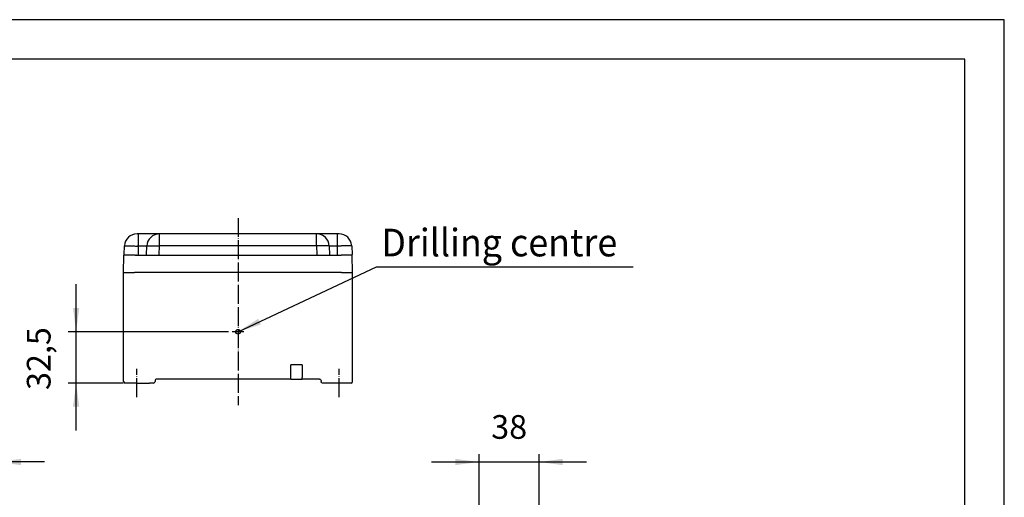
# Model space of a CAD drawing. Units: millimetres. Extents: x 0 to 1050, y 0 to 1485.
# Drawn here: x 427 to 1050, y 1183 to 1485 of the extents above; entities that cross this region are included whole.
import ezdxf

# ---------------------------------------------------------------- set-up
doc = ezdxf.new("R2010")
doc.units = ezdxf.units.MM
doc.linetypes.add('DOT_CENTER', pattern=[14, 12, -1, 0, -1])
doc.layers.add('1', color=7, linetype='Continuous')
doc.styles.add('CONVERTER_13', font='simplex.shx', dxfattribs={"width": 0.95})
doc.dimstyles.new('ME10_DIM_13', dxfattribs={"dimtxt": 15, "dimasz": 15, "dimexe": 5, "dimexo": 2.5, "dimgap": 10, "dimtad": 1, "dimdsep": 46, "dimtxsty": 'CONVERTER_13', "dimsah": 1, "dimcen": 0.09, "dimclrd": 2, "dimclre": 2, "dimclrt": 4, "dimadec": 0, "dimazin": 0, "dimtfac": 1, "dimtdec": 4, "dimtix": 1, "dimtmove": 0, "dimatfit": 3, "dimfxl": 1, "dimtolj": 1, "dimtzin": 0, "dimarcsym": 0})
doc.dimstyles.new('ME10_DIM_14', dxfattribs={"dimtxt": 15, "dimasz": 15, "dimexe": 5, "dimexo": 2.5, "dimgap": 10, "dimtad": 1, "dimdsep": 46, "dimtxsty": 'CONVERTER_13', "dimsah": 1, "dimcen": 0.09, "dimclrd": 2, "dimclre": 2, "dimclrt": 4, "dimadec": 0, "dimazin": 0, "dimtfac": 1, "dimtdec": 4, "dimtix": 1, "dimtmove": 0, "dimatfit": 3, "dimfxl": 1, "dimtolj": 1, "dimtzin": 0, "dimarcsym": 0})
doc.dimstyles.new('ME10_DIM_15', dxfattribs={"dimtxt": 15, "dimasz": 15, "dimexe": 5, "dimexo": 2.5, "dimgap": 10, "dimtad": 1, "dimdsep": 46, "dimtxsty": 'CONVERTER_13', "dimsah": 1, "dimcen": 0.09, "dimclrd": 2, "dimclre": 2, "dimclrt": 4, "dimadec": 0, "dimazin": 0, "dimtfac": 1, "dimtdec": 4, "dimtix": 1, "dimtmove": 0, "dimatfit": 3, "dimfxl": 1, "dimtolj": 1, "dimtzin": 0, "dimarcsym": 0})
doc.dimstyles.get("Standard").update_dxf_attribs({"dimtxt": 0.18, "dimasz": 0.18, "dimexe": 0.18, "dimexo": 0.0625, "dimgap": 0.09, "dimtad": 0, "dimtih": 1, "dimtoh": 1, "dimdec": 4, "dimzin": 0, "dimdsep": 46, "dimtxsty": 'Standard', "dimcen": 0.09, "dimadec": 0, "dimazin": 0, "dimtfac": 1, "dimtdec": 4, "dimtofl": 0, "dimtmove": 0, "dimatfit": 3, "dimfxl": 1, "dimtolj": 1, "dimtzin": 0, "dimarcsym": 0})

# ---------------------------------------------------------------- blocks, each defined once
blk = doc.blocks.new('_formato_A4', base_point=(210, 0))
at = {"layer": '1', "color": 7, "linetype": 'Continuous'}
for p, q in [((210, 297), (0, 297)), ((210, 0), (210, 297)), ((205, 292), (21, 292)), ((205, 5), (205, 292))]:
    blk.add_line(p, q, dxfattribs=at)
blk = doc.blocks.new('A4', base_point=(1050, 0))
at = {"layer": '1', "xscale": 5, "yscale": 5, "zscale": 5}
blk.add_blockref('_formato_A4', (1050, 0), dxfattribs=at)
blk = doc.blocks.new('*D6')
at = {"layer": '1', "color": 2, "linetype": 'Continuous'}
for p, q in [((462.5, 1287.42), (462.5, 1317.42)), ((558.85, 1287.42), (457.5, 1287.42)), ((462.5, 1254.92), (462.5, 1287.42)), ((492.2, 1254.92), (457.5, 1254.92)), ((462.5, 1224.92), (462.5, 1254.92))]:
    blk.add_line(p, q, dxfattribs=at)
at = {"layer": '1', "color": 2}
for points in [[(460.53, 1302.42), (464.47, 1302.42), (462.5, 1287.42)], [(464.47, 1239.92), (460.53, 1239.92), (462.5, 1254.92)]]:
    blk.add_solid(points, dxfattribs=at)
at = {"layer": '1', "color": 4, "insert": (451, 1250.54), "char_height": 15, "attachment_point": 7, "rotation": 90, "line_spacing_factor": 0.60024, "style": 'CONVERTER_13'}
blk.add_mtext('32,5', dxfattribs=at)
blk = doc.blocks.new('*D7')
at = {"layer": '1', "color": 2, "linetype": 'Continuous'}
for p, q in [((717.5, 1175.21), (717.5, 1209.92)), ((755.5, 1109.07), (755.5, 1209.92)), ((687.5, 1204.92), (717.5, 1204.92)), ((717.5, 1204.92), (755.5, 1204.92)), ((755.5, 1204.92), (785.5, 1204.92))]:
    blk.add_line(p, q, dxfattribs=at)
at = {"layer": '1', "color": 2}
for points in [[(702.5, 1202.94), (702.5, 1206.89), (717.5, 1204.92)], [(770.5, 1206.89), (770.5, 1202.94), (755.5, 1204.92)]]:
    blk.add_solid(points, dxfattribs=at)
at = {"layer": '1', "color": 4, "insert": (725.25, 1214.92), "char_height": 15, "attachment_point": 7, "rotation": 0.00014, "line_spacing_factor": 0.60024, "style": 'CONVERTER_13'}
blk.add_mtext('38', dxfattribs=at)
blk = doc.blocks.new('*D8')
at = {"layer": '1', "color": 2, "linetype": 'Continuous'}
for p, q in [((374.5, 1109.07), (374.5, 1209.92)), ((412.5, 1175.21), (412.5, 1209.92)), ((374.5, 1204.92), (344.5, 1204.92)), ((412.5, 1204.92), (374.5, 1204.92)), ((442.5, 1204.92), (412.5, 1204.92))]:
    blk.add_line(p, q, dxfattribs=at)
at = {"layer": '1', "color": 2}
for points in [[(359.5, 1202.94), (359.5, 1206.89), (374.5, 1204.92)], [(427.5, 1206.89), (427.5, 1202.94), (412.5, 1204.92)]]:
    blk.add_solid(points, dxfattribs=at)
at = {"layer": '1', "color": 4, "insert": (382.25, 1214.92), "char_height": 15, "attachment_point": 7, "rotation": 0.00014, "line_spacing_factor": 0.60024, "style": 'CONVERTER_13'}
blk.add_mtext('38', dxfattribs=at)

msp = doc.modelspace()

# ---------------------------------------------------------------- linework, layer by layer
at = {"color": 7, "linetype": 'Continuous'}
for p, q in [((502, 1349.416), (501.087, 1349.416)), ((515.278, 1349.416), (502, 1349.416)), ((614.475, 1349.416), (515.278, 1349.416)), ((614.722, 1349.416), (614.475, 1349.416)), ((615.337, 1349.416), (614.722, 1349.416)), ((619.887, 1349.416), (615.337, 1349.416)), ((621.637, 1349.416), (619.887, 1349.416)), ((624.137, 1349.416), (621.637, 1349.416)), ((625.037, 1349.416), (624.137, 1349.416)), ((625.187, 1349.416), (625.037, 1349.416)), ((626.437, 1349.416), (625.187, 1349.416)), ((628, 1349.416), (626.437, 1349.416)), ((628.913, 1349.416), (628, 1349.416)), ((492.813, 1336.39), (493.098, 1341.834)), ((507.135, 1336.079), (507.28, 1341.625)), ((622.72, 1341.625), (622.865, 1336.079)), ((636.902, 1341.834), (637.187, 1336.39)), ((492.5, 1324.916), (492.788, 1335.916)), ((492.788, 1335.916), (492.798, 1336.297)), ((499.108, 1335.916), (492.788, 1335.916)), ((499.786, 1335.916), (499.108, 1335.916)), ((499.786, 1335.916), (506.816, 1335.916)), ((506.816, 1335.916), (517.935, 1335.916)), ((517.935, 1335.916), (612.065, 1335.916)), ((612.065, 1335.916), (623.184, 1335.916)), ((623.184, 1335.916), (630.214, 1335.916)), ((630.892, 1335.916), (630.214, 1335.916)), ((637.212, 1335.916), (630.892, 1335.916)), ((637.212, 1335.916), (637.202, 1336.297)), ((637.5, 1324.916), (637.212, 1335.916)), ((492.5, 1324.916), (495, 1324.916)), ((492.5, 1255.916), (492.5, 1324.916)), ((492.5, 1324.916), (495, 1324.916)), ((495, 1324.916), (495.8, 1324.916)), ((495, 1324.916), (495.8, 1324.916)), ((495.8, 1324.916), (496, 1324.916)), ((495.8, 1324.916), (496, 1324.916)), ((496, 1324.916), (498, 1324.916)), ((496, 1324.916), (498, 1324.916)), ((498, 1324.916), (499.498, 1324.916)), ((498, 1324.916), (499.498, 1324.916)), ((499.498, 1324.916), (499.499, 1324.916)), ((499.498, 1324.916), (499.499, 1324.916)), ((499.5, 1324.916), (499.499, 1324.916)), ((499.5, 1324.916), (499.499, 1324.916)), ((499.998, 1324.916), (499.5, 1324.916)), ((499.998, 1324.916), (499.5, 1324.916)), ((499.999, 1324.916), (499.998, 1324.916)), ((499.999, 1324.916), (499.998, 1324.916)), ((500, 1324.916), (499.999, 1324.916)), ((500, 1324.916), (499.999, 1324.916)), ((501, 1324.916), (500, 1324.916)), ((501, 1324.916), (500, 1324.916)), ((502.5, 1324.916), (501, 1324.916)), ((502.5, 1324.916), (501, 1324.916)), ((503.301, 1324.916), (502.5, 1324.916)), ((503.301, 1324.916), (502.5, 1324.916)), ((503.302, 1324.916), (503.301, 1324.916)), ((503.302, 1324.916), (503.301, 1324.916)), ((503.303, 1324.916), (503.302, 1324.916)), ((503.303, 1324.916), (503.302, 1324.916)), ((503.304, 1324.916), (503.303, 1324.916)), ((503.304, 1324.916), (503.303, 1324.916)), ((506.3, 1324.916), (503.304, 1324.916)), ((506.3, 1324.916), (503.304, 1324.916)), ((509.082, 1324.916), (506.3, 1324.916)), ((509.082, 1324.916), (506.3, 1324.916)), ((509.3, 1324.916), (509.082, 1324.916)), ((509.3, 1324.916), (509.082, 1324.916)), ((510.5, 1324.916), (509.3, 1324.916)), ((510.5, 1324.916), (509.3, 1324.916)), ((513.3, 1324.916), (510.5, 1324.916)), ((513.3, 1324.916), (510.5, 1324.916)), ((514.8, 1324.916), (513.3, 1324.916)), ((514.8, 1324.916), (513.3, 1324.916)), ((515, 1324.916), (514.8, 1324.916)), ((515, 1324.916), (514.8, 1324.916)), ((515.298, 1324.916), (515, 1324.916)), ((515.298, 1324.916), (515, 1324.916)), ((515.299, 1324.916), (515.298, 1324.916)), ((515.299, 1324.916), (515.298, 1324.916)), ((515.3, 1324.916), (515.299, 1324.916)), ((515.3, 1324.916), (515.299, 1324.916)), ((614.7, 1324.916), (515.3, 1324.916)), ((614.7, 1324.916), (515.3, 1324.916)), ((614.701, 1324.916), (614.7, 1324.916)), ((614.701, 1324.916), (614.7, 1324.916)), ((614.702, 1324.916), (614.701, 1324.916)), ((614.702, 1324.916), (614.701, 1324.916)), ((615, 1324.916), (614.702, 1324.916)), ((615, 1324.916), (614.702, 1324.916)), ((615.2, 1324.916), (615, 1324.916)), ((615.2, 1324.916), (615, 1324.916)), ((616.7, 1324.916), (615.2, 1324.916)), ((616.7, 1324.916), (615.2, 1324.916)), ((619.5, 1324.916), (616.7, 1324.916)), ((619.5, 1324.916), (616.7, 1324.916)), ((620.7, 1324.916), (619.5, 1324.916)), ((620.7, 1324.916), (619.5, 1324.916)), ((620.918, 1324.916), (620.7, 1324.916)), ((620.918, 1324.916), (620.7, 1324.916)), ((623.7, 1324.916), (620.918, 1324.916)), ((623.7, 1324.916), (620.918, 1324.916)), ((626.696, 1324.916), (623.7, 1324.916)), ((626.696, 1324.916), (623.7, 1324.916)), ((626.697, 1324.916), (626.696, 1324.916)), ((626.697, 1324.916), (626.696, 1324.916)), ((626.698, 1324.916), (626.697, 1324.916)), ((626.698, 1324.916), (626.697, 1324.916)), ((626.699, 1324.916), (626.698, 1324.916)), ((626.699, 1324.916), (626.698, 1324.916)), ((627.5, 1324.916), (626.699, 1324.916)), ((627.5, 1324.916), (626.699, 1324.916)), ((629, 1324.916), (627.5, 1324.916)), ((629, 1324.916), (627.5, 1324.916)), ((630, 1324.916), (629, 1324.916)), ((630, 1324.916), (629, 1324.916)), ((630.001, 1324.916), (630, 1324.916)), ((630.001, 1324.916), (630, 1324.916)), ((630.002, 1324.916), (630.001, 1324.916)), ((630.002, 1324.916), (630.001, 1324.916)), ((630.5, 1324.916), (630.002, 1324.916)), ((630.5, 1324.916), (630.002, 1324.916)), ((630.501, 1324.916), (630.5, 1324.916)), ((630.501, 1324.916), (630.5, 1324.916)), ((630.501, 1324.916), (630.503, 1324.916)), ((630.501, 1324.916), (630.503, 1324.916)), ((630.503, 1324.916), (632, 1324.916)), ((630.503, 1324.916), (632, 1324.916)), ((632, 1324.916), (634, 1324.916)), ((632, 1324.916), (634, 1324.916)), ((634, 1324.916), (634.2, 1324.916)), ((634, 1324.916), (634.2, 1324.916)), ((634.2, 1324.916), (635, 1324.916)), ((634.2, 1324.916), (635, 1324.916)), ((635, 1324.916), (637.5, 1324.916)), ((635, 1324.916), (637.5, 1324.916)), ((637.5, 1255.916), (637.5, 1324.916)), ((598.5, 1258.398), (598.5, 1266.416)), ((605.5, 1266.416), (598.5, 1266.416)), ((605.5, 1266.416), (605.5, 1258.398)), ((494.705, 1254.916), (493.5, 1254.916)), ((500.704, 1254.916), (494.705, 1254.916)), ((500.704, 1254.916), (509, 1254.916)), ((511.5, 1254.916), (509, 1254.916)), ((512.5, 1256.416), (512.5, 1255.916)), ((532, 1257.416), (513.5, 1257.416)), ((595, 1257.416), (532, 1257.416)), ((598, 1257.416), (595, 1257.416)), ((598.5, 1257.416), (598, 1257.416)), ((598.5, 1257.416), (598.5, 1258.398)), ((598.5, 1257.416), (605.5, 1257.416)), ((605.5, 1257.416), (605.5, 1258.398)), ((616.5, 1257.416), (605.5, 1257.416)), ((617.5, 1256.416), (617.5, 1255.916)), ((621, 1254.916), (618.5, 1254.916)), ((629.296, 1254.916), (621, 1254.916)), ((635.296, 1254.916), (629.296, 1254.916)), ((636.5, 1254.916), (635.296, 1254.916))]:
    msp.add_line(p, q, dxfattribs=at)
at = {"color": 2, "linetype": 'Continuous'}
for p, q in [((502, 1341.625), (502, 1349.416)), ((515.278, 1341.834), (515.278, 1349.416)), ((614.722, 1341.834), (614.722, 1349.416)), ((628, 1341.625), (628, 1349.416)), ((502, 1341.625), (501.087, 1341.625)), ((507.28, 1341.625), (502, 1341.625)), ((502, 1335.916), (502, 1341.625)), ((515.135, 1336.39), (515.278, 1341.834)), ((614.722, 1341.834), (515.278, 1341.834)), ((614.722, 1341.834), (614.865, 1336.39)), ((628, 1341.625), (622.72, 1341.625)), ((628, 1335.916), (628, 1341.625)), ((628.913, 1341.625), (628, 1341.625)), ((492.501, 1255.881), (492.501, 1255.881))]:
    msp.add_line(p, q, dxfattribs=at)
at = {"color": 7, "linetype": 'Continuous'}
for centre, radius, start, end in [((501.087, 1341.416), 8, 90, 177), ((515.278, 1341.416), 8, 90, 178.5), ((614.722, 1341.416), 8, 1.5, 90), ((628.913, 1341.416), 8, 3, 90), ((493.5, 1255.916), 1, 180, 182), ((493.5, 1255.916), 1, 182, 270), ((636.5, 1255.916), 1, 270, 358), ((636.5, 1255.916), 1, 358, 360)]:
    msp.add_arc(centre, radius, start, end, dxfattribs=at)
at = {"color": 2, "linetype": 'Continuous'}
for points, knots in [([(493.098, 1341.834), (493.108, 1341.84), (493.146, 1341.862), (493.242, 1341.864), (493.392, 1341.878), (493.602, 1341.881), (493.868, 1341.884), (494.19, 1341.883), (494.563, 1341.879), (494.987, 1341.871), (495.456, 1341.86), (495.969, 1341.845), (496.52, 1341.827), (497.212, 1341.802), (498.05, 1341.769), (499.033, 1341.726), (500.051, 1341.678), (500.74, 1341.643), (501.087, 1341.625)], [0, 0, 0, 0, 0.0354475, 0.1281047, 0.2799841, 0.4902853, 0.7572734, 1.0794919, 1.454303, 1.8784565, 2.3495477, 2.8636282, 3.4162582, 4.0042907, 4.9416349, 5.9313611, 6.9565789, 7.9997899, 7.9997899, 7.9997899, 7.9997899]), ([(507.28, 1341.625), (507.303, 1341.644), (507.379, 1341.71), (507.603, 1341.728), (507.931, 1341.78), (508.395, 1341.809), (508.972, 1341.84), (509.659, 1341.862), (510.44, 1341.877), (511.305, 1341.884), (512.237, 1341.884), (513.221, 1341.875), (514.241, 1341.859), (514.93, 1341.843), (515.278, 1341.834)], [0, 0, 0, 0, 0.0874487, 0.2981912, 0.6379583, 1.1026117, 1.6848157, 2.3749214, 3.1613161, 4.0306847, 4.9682641, 5.9581083, 6.9833682, 8.0265841, 8.0265841, 8.0265841, 8.0265841]), ([(622.72, 1341.625), (622.697, 1341.644), (622.621, 1341.71), (622.398, 1341.728), (622.069, 1341.78), (621.605, 1341.809), (621.028, 1341.84), (620.341, 1341.862), (619.56, 1341.877), (618.695, 1341.884), (617.763, 1341.884), (616.779, 1341.875), (615.759, 1341.859), (615.07, 1341.843), (614.722, 1341.834)], [0, 0, 0, 0, 0.0874487, 0.2981912, 0.6379583, 1.1026117, 1.6848157, 2.3749214, 3.1613161, 4.0306847, 4.9682641, 5.9581083, 6.9833682, 8.0265841, 8.0265841, 8.0265841, 8.0265841]), ([(636.902, 1341.834), (636.892, 1341.84), (636.855, 1341.862), (636.758, 1341.864), (636.609, 1341.878), (636.398, 1341.881), (636.132, 1341.884), (635.81, 1341.883), (635.437, 1341.879), (635.013, 1341.871), (634.544, 1341.86), (634.031, 1341.845), (633.48, 1341.827), (632.788, 1341.802), (631.95, 1341.769), (630.967, 1341.726), (629.949, 1341.678), (629.26, 1341.643), (628.913, 1341.625)], [0, 0, 0, 0, 0.0354475, 0.1281047, 0.2799841, 0.4902853, 0.7572734, 1.0794919, 1.454303, 1.8784565, 2.3495477, 2.8636282, 3.4162582, 4.0042907, 4.9416349, 5.9313611, 6.9565789, 7.9997899, 7.9997899, 7.9997899, 7.9997899]), ([(500.773, 1335.916), (500.776, 1335.923), (500.782, 1335.938), (500.787, 1335.952), (500.79, 1335.96)], [0, 0, 0, 0, 0.023615584, 0.047318082, 0.047318082, 0.047318082, 0.047318082]), ([(500.901, 1335.916), (500.883, 1335.923), (500.846, 1335.938), (500.809, 1335.953), (500.79, 1335.96)], [0, 0, 0, 0, 0.05965822, 0.11926496, 0.11926496, 0.11926496, 0.11926496])]:
    msp.add_open_spline(points, degree=3, knots=knots, dxfattribs=at)
at = {"color": 7, "linetype": 'Continuous'}
for points, knots in [([(492.798, 1336.297), (492.8, 1336.305), (492.804, 1336.32), (492.808, 1336.343), (492.811, 1336.366), (492.812, 1336.382), (492.813, 1336.39)], [0, 0, 0, 0, 0.024870197, 0.047586745, 0.070128602, 0.094197563, 0.094197563, 0.094197563, 0.094197563]), ([(506.816, 1335.916), (506.822, 1335.916), (506.833, 1335.916), (506.85, 1335.917), (506.866, 1335.919), (506.877, 1335.921), (506.883, 1335.922)], [0, 0, 0, 0, 0.016100117, 0.033963661, 0.049434638, 0.067119292, 0.067119292, 0.067119292, 0.067119292]), ([(506.883, 1335.922), (506.886, 1335.922), (506.891, 1335.923), (506.899, 1335.925), (506.907, 1335.927), (506.914, 1335.929), (506.921, 1335.93), (506.928, 1335.933), (506.935, 1335.935), (506.941, 1335.937), (506.947, 1335.939), (506.953, 1335.941), (506.96, 1335.943), (506.967, 1335.946), (506.974, 1335.95), (506.982, 1335.953), (506.989, 1335.956), (506.996, 1335.96), (507.002, 1335.963), (507.008, 1335.966), (507.014, 1335.97), (507.02, 1335.973), (507.025, 1335.976), (507.03, 1335.979), (507.035, 1335.982), (507.04, 1335.986), (507.045, 1335.989), (507.05, 1335.993), (507.056, 1335.997), (507.062, 1336.002), (507.067, 1336.007), (507.072, 1336.011), (507.077, 1336.014), (507.08, 1336.017), (507.083, 1336.02), (507.087, 1336.024), (507.091, 1336.028), (507.095, 1336.032), (507.1, 1336.036), (507.104, 1336.041), (507.108, 1336.044), (507.11, 1336.047), (507.112, 1336.05), (507.114, 1336.052), (507.117, 1336.055), (507.119, 1336.058), (507.122, 1336.061), (507.124, 1336.064), (507.127, 1336.068), (507.13, 1336.072), (507.133, 1336.076), (507.136, 1336.08), (507.138, 1336.084), (507.141, 1336.088), (507.143, 1336.092), (507.145, 1336.095), (507.146, 1336.097), (507.147, 1336.098), (507.148, 1336.099), (507.148, 1336.101), (507.149, 1336.103), (507.15, 1336.105), (507.151, 1336.106), (507.152, 1336.108), (507.152, 1336.109), (507.153, 1336.109), (507.153, 1336.11), (507.153, 1336.11), (507.153, 1336.11), (507.153, 1336.11), (507.153, 1336.11)], [0, 0, 0, 0, 0.00831714, 0.01641953, 0.02430167, 0.03195745, 0.03938018, 0.04656263, 0.05349707, 0.06017528, 0.06658857, 0.07272782, 0.0785835, 0.08722359, 0.09561751, 0.10375864, 0.11163973, 0.11925292, 0.12658976, 0.13364125, 0.14039786, 0.14684956, 0.15298587, 0.15840022, 0.16415027, 0.17022226, 0.17660286, 0.18327918, 0.1902388, 0.19746982, 0.20496089, 0.21270124, 0.21680192, 0.22128815, 0.22613721, 0.23132672, 0.23683464, 0.24263936, 0.24871972, 0.25505504, 0.26162521, 0.26419464, 0.26710872, 0.27034471, 0.27388002, 0.27769228, 0.28175931, 0.28605919, 0.29057024, 0.29527113, 0.30014085, 0.30551113, 0.31059353, 0.31538451, 0.31988021, 0.32407641, 0.32518305, 0.32658727, 0.32824567, 0.33011497, 0.33215204, 0.33431396, 0.33655807, 0.33789057, 0.33897097, 0.33975525, 0.34018577, 0.34049656, 0.34062603, 0.34075549, 0.34075549, 0.34075549, 0.34075549]), ([(622.847, 1336.11), (622.847, 1336.11), (622.847, 1336.11), (622.847, 1336.11), (622.847, 1336.11), (622.848, 1336.109), (622.848, 1336.109), (622.848, 1336.108), (622.849, 1336.106), (622.85, 1336.105), (622.851, 1336.103), (622.852, 1336.101), (622.853, 1336.099), (622.853, 1336.098), (622.854, 1336.097), (622.855, 1336.095), (622.856, 1336.093), (622.858, 1336.09), (622.86, 1336.086), (622.862, 1336.083), (622.865, 1336.079), (622.868, 1336.075), (622.87, 1336.072), (622.873, 1336.068), (622.876, 1336.064), (622.879, 1336.061), (622.881, 1336.058), (622.884, 1336.055), (622.886, 1336.052), (622.888, 1336.05), (622.89, 1336.047), (622.893, 1336.044), (622.896, 1336.041), (622.9, 1336.036), (622.905, 1336.032), (622.909, 1336.028), (622.913, 1336.024), (622.917, 1336.02), (622.92, 1336.017), (622.924, 1336.014), (622.927, 1336.011), (622.932, 1336.007), (622.937, 1336.003), (622.943, 1335.999), (622.948, 1335.994), (622.955, 1335.99), (622.961, 1335.985), (622.968, 1335.981), (622.975, 1335.976), (622.983, 1335.972), (622.99, 1335.968), (622.997, 1335.964), (623.004, 1335.96), (623.011, 1335.956), (623.018, 1335.953), (623.024, 1335.95), (623.03, 1335.948), (623.036, 1335.945), (623.043, 1335.942), (623.052, 1335.939), (623.063, 1335.935), (623.073, 1335.932), (623.084, 1335.929), (623.095, 1335.926), (623.106, 1335.924), (623.113, 1335.922), (623.117, 1335.922)], [0, 0, 0, 0, 0.00012947, 0.00025894, 0.00069578, 0.00100026, 0.00178454, 0.00286495, 0.00419749, 0.00644152, 0.00860334, 0.01064031, 0.01250951, 0.0141678, 0.01557191, 0.01667845, 0.01992939, 0.02348132, 0.02732976, 0.03147051, 0.03589968, 0.04061368, 0.0454835, 0.05018445, 0.05469554, 0.05899541, 0.06306239, 0.06687455, 0.07040969, 0.07364544, 0.07655919, 0.0791282, 0.08569864, 0.09203422, 0.09811484, 0.10391981, 0.10942797, 0.1146177, 0.11946697, 0.1239534, 0.12805426, 0.13443275, 0.1411394, 0.14816461, 0.1554993, 0.16313495, 0.17106362, 0.17927799, 0.1877714, 0.19662524, 0.20519122, 0.21346073, 0.2214244, 0.22907214, 0.23639318, 0.24337611, 0.2500089, 0.25627899, 0.26217325, 0.27349893, 0.28479043, 0.29604837, 0.30727336, 0.31846599, 0.32962689, 0.34075671, 0.34075671, 0.34075671, 0.34075671]), ([(623.117, 1335.922), (623.123, 1335.921), (623.134, 1335.919), (623.151, 1335.917), (623.167, 1335.916), (623.178, 1335.916), (623.184, 1335.916)], [0, 0, 0, 0, 0.017684493, 0.033155343, 0.051018745, 0.067118744, 0.067118744, 0.067118744, 0.067118744]), ([(637.187, 1336.39), (637.188, 1336.382), (637.189, 1336.366), (637.192, 1336.343), (637.196, 1336.32), (637.2, 1336.304), (637.202, 1336.297)], [0, 0, 0, 0, 0.024001674, 0.046484288, 0.07117705, 0.09419756, 0.09419756, 0.09419756, 0.09419756]), ([(492.5, 1255.916), (492.5, 1255.91), (492.5, 1255.898), (492.5, 1255.887), (492.501, 1255.881)], [0, 0, 0, 0, 0.017469965, 0.034908361, 0.034908361, 0.034908361, 0.034908361]), ([(513.5, 1257.416), (513.235, 1257.347), (512.705, 1257.21), (512.568, 1256.681), (512.5, 1256.416)], [0, 0, 0, 0, 0.7596751, 1.5193502, 1.5193502, 1.5193502, 1.5193502]), ([(616.5, 1257.416), (616.765, 1257.347), (617.295, 1257.21), (617.432, 1256.681), (617.5, 1256.416)], [0, 0, 0, 0, 0.7596751, 1.5193503, 1.5193503, 1.5193503, 1.5193503])]:
    msp.add_open_spline(points, degree=3, knots=knots, dxfattribs=at)
for points in [[(511.5, 1254.916), (511.765, 1254.984), (512.295, 1255.121), (512.432, 1255.651), (512.5, 1255.916)], [(618.5, 1254.916), (618.235, 1254.984), (617.706, 1255.121), (617.569, 1255.651), (617.5, 1255.916)]]:
    msp.add_open_spline(points, degree=3, dxfattribs=at)
at = {"layer": '1', "color": 2, "linetype": 'DOT_CENTER'}
for p, q in [((565, 1359.416), (565, 1240.916)), ((568.65, 1287.416), (561.35, 1287.416)), ((501, 1245.916), (501, 1263.916)), ((629, 1245.916), (629, 1263.916))]:
    msp.add_line(p, q, dxfattribs=at)
at = {"layer": '1', "color": 7, "linetype": 'Continuous'}
msp.add_circle((565, 1287.416), 1.5, dxfattribs=at)
at = {"layer": '1', "color": 2}
msp.add_solid([(577.741, 1295.575), (579.418, 1292), (565, 1287.416)], dxfattribs=at)

# ---------------------------------------------------------------- block references
msp.add_blockref('A4', (1050, 0))

# ---------------------------------------------------------------- texts
at = {"layer": '1', "color": 4, "style": 'CONVERTER_13', "width": 0.95}
msp.add_text('Drilling centre', height=17.5, dxfattribs=at).set_placement((655.669, 1335.116))

# ---------------------------------------------------------------- dimensions: what is measured, and where the dimension line sits
at = {"layer": '1'}
dim = msp.add_linear_dim(base=(462.5, 1254.916), p1=(561.35, 1287.416), p2=(494.705, 1254.916), angle=90, dimstyle='ME10_DIM_13', dxfattribs=at)
dim.commit()
dim.dimension.update_dxf_attribs({"geometry": '*D6', "text_midpoint": (444.25, 1271.166), "text_rotation": 90})
for base, p1, p2, dimstyle, picture, middle in [((412.5, 1204.916), (374.5, 1106.566), (412.5, 1172.711), 'ME10_DIM_15', '*D8', (393.5, 1222.416)), ((717.5, 1204.916), (755.5, 1106.566), (717.5, 1172.711), 'ME10_DIM_14', '*D7', (736.5, 1222.416))]:
    dim = msp.add_linear_dim(base=base, p1=p1, p2=p2, dimstyle=dimstyle, dxfattribs=at)
    dim.commit()
    dim.dimension.update_dxf_attribs({"geometry": picture, "text_midpoint": middle, "text_rotation": 0.000139})

# ---------------------------------------------------------------- leaders
at = {"layer": '1', "color": 2, "linetype": 'Continuous', "has_arrowhead": 0}
msp.add_leader([(565, 1287.416), (652.621, 1328.529), (815.001, 1328.529)], dimstyle='Standard', dxfattribs=at)

doc.saveas('drawing.dxf')
